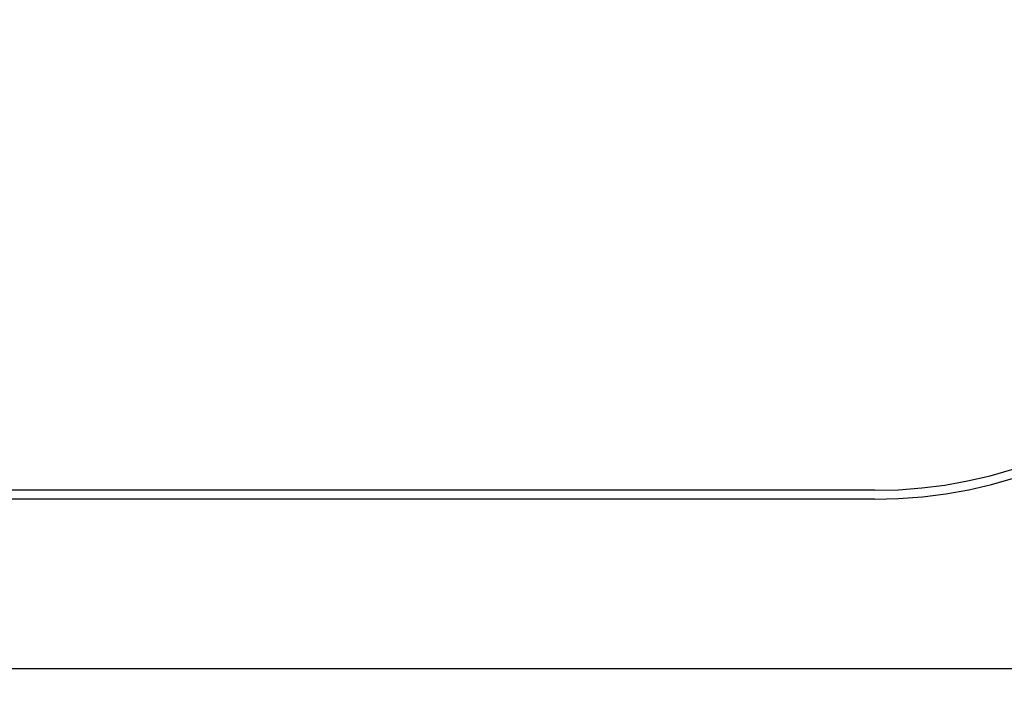
# Model space of a CAD drawing. Units: millimetres. Extents: x 210 to 8110, y 68 to 5608.
# Drawn here: x 3532 to 3574, y 4372 to 4401 of the extents above; entities that cross this region are included whole.
import ezdxf

# ---------------------------------------------------------------- set-up
doc = ezdxf.new("R2010")
doc.units = ezdxf.units.MM
doc.header["$LTSCALE"] = 5
doc.layers.get('0').update_dxf_attribs({"lineweight": 9})
doc.layers.add('レイヤ_3', color=214, linetype='Continuous', lineweight=9)
doc.styles.get("Standard").update_dxf_attribs({"font": 'txt', "bigfont": 'bigfont'})
doc.styles.add('ＭＳ ゴシック', font='txt')
doc.dimstyles.get("Standard").update_dxf_attribs({"dimtxt": 0.18, "dimasz": 0.18, "dimexe": 0.18, "dimexo": 0.0625, "dimgap": 0.09, "dimtad": 0, "dimtih": 1, "dimtoh": 1, "dimdec": 4, "dimzin": 0, "dimdsep": 46, "dimtxsty": 'Standard', "dimcen": 0.09, "dimadec": 0, "dimazin": 0, "dimtfac": 1, "dimtdec": 4, "dimtofl": 0, "dimtmove": 0, "dimatfit": 3, "dimfxl": 1, "dimtolj": 1, "dimtzin": 0, "dimarcsym": 0})

# ---------------------------------------------------------------- blocks, each defined once
blk = doc.blocks.new('_DOT')
at = {"color": 0}
blk.add_line((-0.5, 0), (-1, 0), dxfattribs=at)
at = {"color": 0, "const_width": 0.5}
blk.add_lwpolyline([(-0.25, 0, 1), (0.25, 0, 1)], format="xyb", close=True, dxfattribs=at)
blk = doc.blocks.new('Dim10')
at = {"layer": 'レイヤ_3', "color": 214, "linetype": 'Continuous', "lineweight": 30}
for p, q in [((3611.366, 4392.933), (3611.366, 4172.71)), ((3166.366, 4383.21), (3166.366, 4172.71)), ((3166.366, 4192.71), (3611.366, 4192.71))]:
    blk.add_line(p, q, dxfattribs=at)
at = {"layer": 'レイヤ_3', "color": 214, "linetype": 'Continuous', "lineweight": 30, "xscale": 12, "yscale": 12, "zscale": 12}
for p, rotation in [((3166.366, 4192.71), 179.9999999999998), ((3611.366, 4192.71), 359.9999999999997)]:
    blk.add_blockref('_DOT', p, dxfattribs=dict(at, rotation=rotation))
at = {"layer": 'レイヤ_3', "color": 214, "linetype": 'Continuous', "lineweight": 9, "insert": (3388.866, 4192.71), "char_height": 70, "width": 900, "attachment_point": 8, "style": 'ＭＳ ゴシック'}
blk.add_mtext('445', dxfattribs=at)
blk = doc.blocks.new('*G31')
at = {"layer": 'レイヤ_3', "color": 214, "linetype": 'Continuous', "lineweight": 30}
for p, q in [((3568.866, 4380.943), (3208.866, 4380.943)), ((3568.866, 4380.556), (3208.866, 4380.556)), ((3581.366, 4373.21), (3196.366, 4373.21))]:
    blk.add_line(p, q, dxfattribs=at)
for centre, radius in [((3568.866, 4400.943), 20), ((3568.866, 4400.806), 20.25)]:
    blk.add_arc(centre, radius, 270, 0, dxfattribs=at)

msp = doc.modelspace()

# ---------------------------------------------------------------- block references
msp.add_blockref('*G31', (0, 0))

# ---------------------------------------------------------------- dimensions: what is measured, and where the dimension line sits
at = {"layer": 'レイヤ_3', "color": 214, "linetype": 'Continuous', "lineweight": 30}
dim = msp.add_linear_dim(base=(3611.366, 4192.71), p1=(3166.366, 4403.21), p2=(3611.366, 4412.933), dimstyle='Standard', override={"dimscale": 1, "dimtxt": 70, "dimasz": 12, "dimexe": 20, "dimexo": 20, "dimgap": 0, "dimtad": 1, "dimtih": 0, "dimtoh": 0, "dimdec": 2, "dimzin": 8, "dimtxsty": 'ＭＳ ゴシック', "dimblk1": 'DOT', "dimblk2": 'DOT', "dimsah": 1, "dimse1": 0, "dimse2": 0, "dimtix": 0, "dimtofl": 1, "dimtmove": 1, "dimatfit": 2, "dimtzin": 8}, dxfattribs=at)
dim.commit()
dim.dimension.update_dxf_attribs({"geometry": 'Dim10', "text_midpoint": (3388.866, 4192.71), "dimtype": 160, "text_rotation": 360})

doc.saveas('drawing.dxf')
